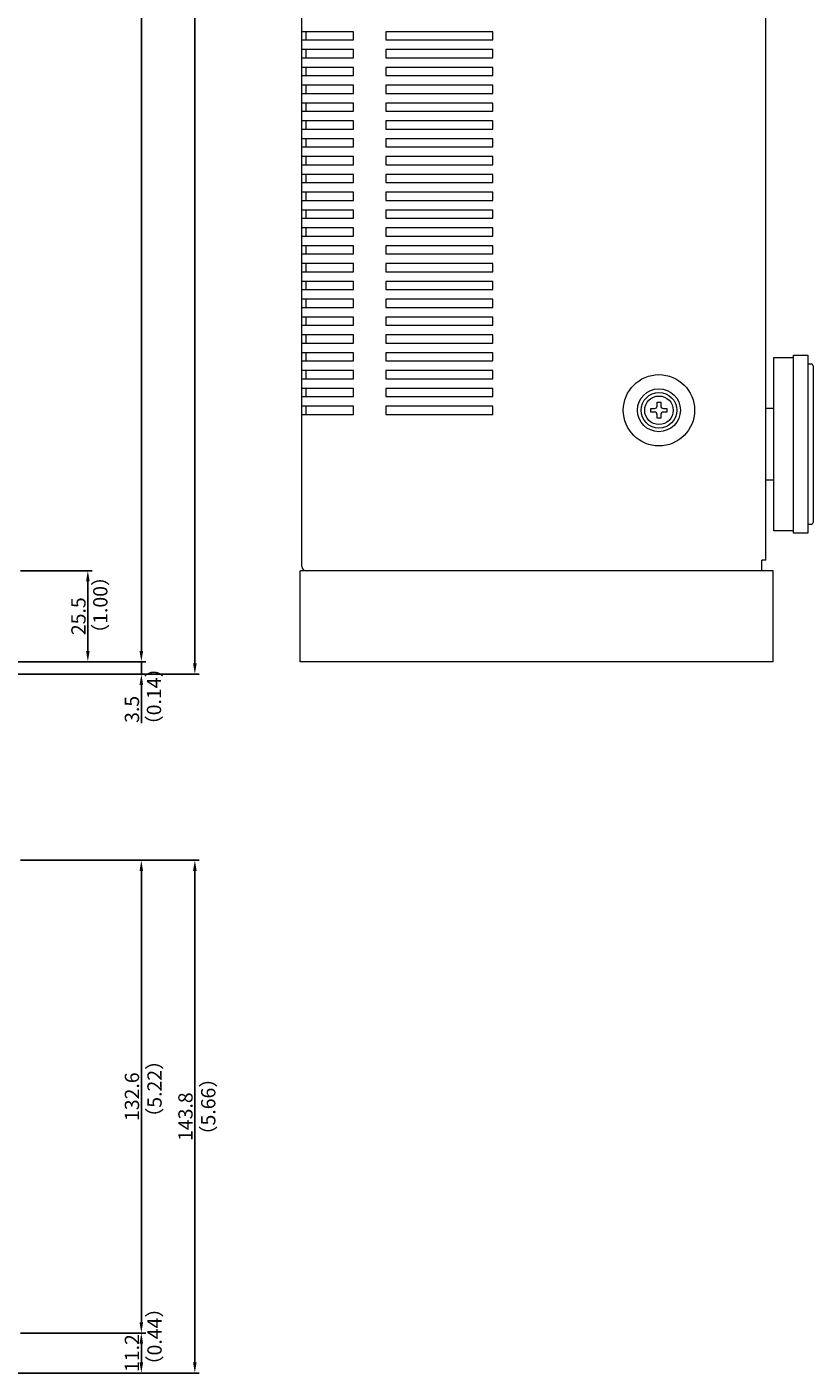
# Model space of a CAD drawing. Extents: x 205 to 859, y 25 to 833.
# Drawn here: x 638 to 859, y 51 to 428 of the extents above; entities that cross this region are included whole.
import ezdxf

# ---------------------------------------------------------------- set-up
doc = ezdxf.new("R2010")
doc.units = 0
doc.header["$LTSCALE"] = 0.5
doc.layers.get('DEFPOINTS').update_dxf_attribs({"linetype": 'CONTINUOUS', "lineweight": 25})
for name, color, linetype, lineweight in [('Center', 1, 'CONTINUOUS', 9), ('End Cap', 31, 'CONTINUOUS', 15), ('Foot', 2, 'CONTINUOUS', 15), ('Screw', 43, 'CONTINUOUS', 15), ('Upper Cover', 142, 'CONTINUOUS', 15)]:
    doc.layers.add(name, color=color, linetype=linetype, lineweight=lineweight)
doc.styles.get("Standard").update_dxf_attribs({"font": 'romans.shx', "width": 0.775, "height": 4, "bigfont": 'bigfont.shx'})
doc.dimstyles.get("Standard").update_dxf_attribs({"dimscale": 0, "dimtxt": 2.5, "dimasz": 2, "dimexe": 0.325, "dimexo": 0.625, "dimgap": 0.09, "dimtad": 0, "dimdec": 1, "dimzin": 0, "dimdsep": 46, "dimtxsty": 'Standard', "dimcen": 0, "dimadec": 0, "dimazin": 0, "dimtfac": 1, "dimtdec": 1, "dimtofl": 0, "dimtmove": 0, "dimatfit": 3, "dimfxl": 0, "dimtolj": 1, "dimtzin": 0, "dimarcsym": 0})

# ---------------------------------------------------------------- blocks, each defined once
blk = doc.blocks.new('*D1')
at = {"layer": 'Center', "color": 1, "lineweight": -2}
for p, q in [((670.5, 253.06), (670.5, 256.06)), ((621.62, 250.06), (671.75, 250.06)), ((670.5, 250.06), (670.5, 246.56)), ((261.12, 246.56), (671.75, 246.56)), ((670.5, 243.56), (670.5, 232.81))]:
    blk.add_line(p, q, dxfattribs=at)
at = {"layer": 'Center', "color": 1}
for points in [[(670, 253.06), (671, 253.06), (670.5, 250.06)], [(670, 243.56), (671, 243.56), (670.5, 246.56)]]:
    blk.add_solid(points, dxfattribs=at)
at = {"layer": 'DEFPOINTS', "color": 0}
for p in [(621, 250.06), (260.5, 246.56), (670.5, 246.56)]:
    blk.add_point(p, dxfattribs=at)
at = {"layer": 'Center', "color": 7, "insert": (667.87, 236.69), "char_height": 4, "attachment_point": 5, "rotation": 90}
blk.add_mtext('\\A1;3.5', dxfattribs=at)
blk = doc.blocks.new('*D2')
at = {"layer": 'Center', "color": 1, "lineweight": -2}
for p, q in [((636.62, 275.56), (656.75, 275.56)), ((655.5, 253.06), (655.5, 272.56)), ((621.62, 250.06), (656.75, 250.06))]:
    blk.add_line(p, q, dxfattribs=at)
at = {"layer": 'Center', "color": 1}
for points in [[(655, 272.56), (656, 272.56), (655.5, 275.56)], [(655, 253.06), (656, 253.06), (655.5, 250.06)]]:
    blk.add_solid(points, dxfattribs=at)
at = {"layer": 'DEFPOINTS', "color": 0}
for p in [(636, 275.56), (655.5, 275.56), (621, 250.06)]:
    blk.add_point(p, dxfattribs=at)
at = {"layer": 'Center', "color": 7, "insert": (652.87, 262.81), "char_height": 4, "attachment_point": 5, "rotation": 90}
blk.add_mtext('\\A1;25.5', dxfattribs=at)
blk = doc.blocks.new('*D3')
at = {"layer": 'Center', "color": 1, "lineweight": -2}
for p, q in [((634.92, 628.56), (671.75, 628.56)), ((670.5, 253.06), (670.5, 625.56)), ((622.25, 250.06), (671.75, 250.06))]:
    blk.add_line(p, q, dxfattribs=at)
at = {"layer": 'Center', "color": 1}
for points in [[(670, 625.56), (671, 625.56), (670.5, 628.56)], [(670, 253.06), (671, 253.06), (670.5, 250.06)]]:
    blk.add_solid(points, dxfattribs=at)
at = {"layer": 'DEFPOINTS', "color": 0}
for p in [(634.3, 628.56), (670.5, 628.56), (621.62, 250.06)]:
    blk.add_point(p, dxfattribs=at)
at = {"layer": 'Center', "color": 7, "insert": (667.87, 439.31), "char_height": 4, "attachment_point": 5, "rotation": 90}
blk.add_mtext('\\A1;378.5', dxfattribs=at)
blk = doc.blocks.new('*D5')
at = {"layer": 'Center', "color": 1, "lineweight": -2}
for p, q in [((656.12, 653.36), (686.75, 653.36)), ((685.5, 650.36), (685.5, 249.56)), ((656.12, 246.56), (686.75, 246.56))]:
    blk.add_line(p, q, dxfattribs=at)
at = {"layer": 'Center', "color": 1}
for points in [[(685, 650.36), (686, 650.36), (685.5, 653.36)], [(685, 249.56), (686, 249.56), (685.5, 246.56)]]:
    blk.add_solid(points, dxfattribs=at)
at = {"layer": 'DEFPOINTS', "color": 0}
for p in [(655.5, 653.36), (655.5, 246.56), (685.5, 246.56)]:
    blk.add_point(p, dxfattribs=at)
at = {"layer": 'Center', "color": 7, "insert": (682.87, 449.96), "char_height": 4, "attachment_point": 5, "rotation": 90}
blk.add_mtext('\\A1;406.8', dxfattribs=at)
blk = doc.blocks.new('*D6')
at = {"layer": 'Center', "color": 1, "lineweight": -2}
for p, q in [((636.62, 61.78), (671.75, 61.78)), ((670.5, 53.58), (670.5, 58.78)), ((603.12, 50.58), (671.75, 50.58))]:
    blk.add_line(p, q, dxfattribs=at)
at = {"layer": 'Center', "color": 1}
for points in [[(670, 58.78), (671, 58.78), (670.5, 61.78)], [(670, 53.58), (671, 53.58), (670.5, 50.58)]]:
    blk.add_solid(points, dxfattribs=at)
at = {"layer": 'DEFPOINTS', "color": 0}
for p in [(636, 61.78), (670.5, 61.78), (602.5, 50.58)]:
    blk.add_point(p, dxfattribs=at)
at = {"layer": 'Center', "color": 7, "insert": (667.87, 56.18), "char_height": 4, "attachment_point": 5, "rotation": 90}
blk.add_mtext('\\A1;11.2', dxfattribs=at)
blk = doc.blocks.new('*D7')
at = {"layer": 'Center', "color": 1, "lineweight": -2}
for p, q in [((636.62, 194.38), (671.75, 194.38)), ((670.5, 64.78), (670.5, 191.38)), ((637.25, 61.78), (671.75, 61.78))]:
    blk.add_line(p, q, dxfattribs=at)
at = {"layer": 'Center', "color": 1}
for points in [[(670, 191.38), (671, 191.38), (670.5, 194.38)], [(670, 64.78), (671, 64.78), (670.5, 61.78)]]:
    blk.add_solid(points, dxfattribs=at)
at = {"layer": 'DEFPOINTS', "color": 0}
for p in [(636, 194.38), (670.5, 194.38), (636.62, 61.78)]:
    blk.add_point(p, dxfattribs=at)
at = {"layer": 'Center', "color": 7, "insert": (667.87, 128.08), "char_height": 4, "attachment_point": 5, "rotation": 90}
blk.add_mtext('\\A1;132.6', dxfattribs=at)
blk = doc.blocks.new('*D8')
at = {"layer": 'Center', "color": 1, "lineweight": -2}
for p, q in [((636.62, 194.38), (686.75, 194.38)), ((685.5, 53.58), (685.5, 191.38)), ((603.12, 50.58), (686.75, 50.58))]:
    blk.add_line(p, q, dxfattribs=at)
at = {"layer": 'Center', "color": 1}
for points in [[(685, 191.38), (686, 191.38), (685.5, 194.38)], [(685, 53.58), (686, 53.58), (685.5, 50.58)]]:
    blk.add_solid(points, dxfattribs=at)
at = {"layer": 'DEFPOINTS', "color": 0}
for p in [(636, 194.38), (685.5, 194.38), (602.5, 50.58)]:
    blk.add_point(p, dxfattribs=at)
at = {"layer": 'Center', "color": 7, "insert": (682.87, 122.48), "char_height": 4, "attachment_point": 5, "rotation": 90}
blk.add_mtext('\\A1;143.8', dxfattribs=at)

msp = doc.modelspace()

# ---------------------------------------------------------------- linework, layer by layer
at = {"layer": 'End Cap'}
for p, q in [((847.596, 275.56), (714.996, 275.56)), ((714.996, 250.06), (714.996, 275.56)), ((847.596, 250.06), (847.596, 275.56)), ((847.596, 250.06), (714.996, 250.06))]:
    msp.add_line(p, q, dxfattribs=at)
at = {"layer": 'Foot'}
for p, q in [((853.296, 286.06), (853.296, 336.06)), ((853.296, 336.06), (857.296, 336.06)), ((857.296, 336.06), (857.296, 286.06)), ((847.796, 286.76), (847.796, 335.36)), ((847.796, 335.36), (853.296, 335.36)), ((857.296, 333.56), (858.296, 333.56)), ((858.796, 333.06), (858.796, 289.06)), ((847.796, 321.06), (845.596, 321.06)), ((845.596, 301.06), (847.796, 301.06)), ((858.296, 288.56), (857.296, 288.56)), ((853.296, 286.76), (847.796, 286.76)), ((857.296, 286.06), (853.296, 286.06))]:
    msp.add_line(p, q, dxfattribs=at)
for centre, start, end in [((858.296, 333.06), 0, 90), ((858.296, 289.06), 270, 0)]:
    msp.add_arc(centre, 0.5, start, end, dxfattribs=at)
at = {"layer": 'Screw'}
for p, q in [((813.346, 320.06), (813.346, 321.06)), ((813.346, 321.06), (814.346, 321.06)), ((815.096, 321.81), (815.096, 322.81)), ((815.096, 322.81), (816.096, 322.81)), ((816.096, 322.81), (816.096, 321.81)), ((816.846, 321.06), (817.846, 321.06)), ((817.846, 321.06), (817.846, 320.06)), ((814.346, 320.06), (813.346, 320.06)), ((815.096, 318.31), (815.096, 319.31)), ((816.096, 318.31), (815.096, 318.31)), ((816.096, 319.31), (816.096, 318.31)), ((817.846, 320.06), (816.846, 320.06))]:
    msp.add_line(p, q, dxfattribs=at)
for radius in [5, 4]:
    msp.add_circle((815.596, 320.56), radius, dxfattribs=at)
for centre, start, end in [((814.346, 321.81), 270, 0), ((816.846, 321.81), 180, 270), ((814.346, 319.31), 0, 90), ((816.846, 319.31), 90, 180)]:
    msp.add_arc(centre, 0.75, start, end, dxfattribs=at)
at = {"layer": 'Upper Cover'}
for p, q in [((715.496, 276.76), (715.496, 627.36)), ((845.596, 278.56), (845.596, 626.56)), ((729.996, 426.71), (715.496, 426.71)), ((716.696, 424.41), (716.696, 426.71)), ((729.996, 424.41), (729.996, 426.71)), ((768.996, 426.71), (738.996, 426.71)), ((738.996, 426.71), (738.996, 424.41)), ((768.996, 424.41), (768.996, 426.71)), ((715.496, 424.41), (729.996, 424.41)), ((738.996, 424.41), (768.996, 424.41)), ((729.996, 421.71), (715.496, 421.71)), ((715.496, 419.41), (729.996, 419.41)), ((716.696, 419.41), (716.696, 421.71)), ((729.996, 419.41), (729.996, 421.71)), ((768.996, 421.71), (738.996, 421.71)), ((738.996, 421.71), (738.996, 419.41)), ((738.996, 419.41), (768.996, 419.41)), ((768.996, 419.41), (768.996, 421.71)), ((729.996, 416.71), (715.496, 416.71)), ((716.696, 414.41), (716.696, 416.71)), ((729.996, 414.41), (729.996, 416.71)), ((768.996, 416.71), (738.996, 416.71)), ((738.996, 416.71), (738.996, 414.41)), ((768.996, 414.41), (768.996, 416.71)), ((715.496, 414.41), (729.996, 414.41)), ((729.996, 411.71), (715.496, 411.71)), ((716.696, 409.41), (716.696, 411.71)), ((729.996, 409.41), (729.996, 411.71)), ((738.996, 414.41), (768.996, 414.41)), ((768.996, 411.71), (738.996, 411.71)), ((738.996, 411.71), (738.996, 409.41)), ((768.996, 409.41), (768.996, 411.71)), ((715.496, 409.41), (729.996, 409.41)), ((738.996, 409.41), (768.996, 409.41)), ((729.996, 406.71), (715.496, 406.71)), ((715.496, 404.41), (729.996, 404.41)), ((716.696, 404.41), (716.696, 406.71)), ((729.996, 404.41), (729.996, 406.71)), ((768.996, 406.71), (738.996, 406.71)), ((738.996, 406.71), (738.996, 404.41)), ((738.996, 404.41), (768.996, 404.41)), ((768.996, 404.41), (768.996, 406.71)), ((729.996, 401.71), (715.496, 401.71)), ((716.696, 399.41), (716.696, 401.71)), ((729.996, 399.41), (729.996, 401.71)), ((768.996, 401.71), (738.996, 401.71)), ((738.996, 401.71), (738.996, 399.41)), ((768.996, 399.41), (768.996, 401.71)), ((715.496, 399.41), (729.996, 399.41)), ((729.996, 396.71), (715.496, 396.71)), ((716.696, 394.41), (716.696, 396.71)), ((729.996, 394.41), (729.996, 396.71)), ((738.996, 399.41), (768.996, 399.41)), ((768.996, 396.71), (738.996, 396.71)), ((738.996, 396.71), (738.996, 394.41)), ((768.996, 394.41), (768.996, 396.71)), ((715.496, 394.41), (729.996, 394.41)), ((738.996, 394.41), (768.996, 394.41)), ((729.996, 391.71), (715.496, 391.71)), ((715.496, 389.41), (729.996, 389.41)), ((716.696, 389.41), (716.696, 391.71)), ((729.996, 389.41), (729.996, 391.71)), ((768.996, 391.71), (738.996, 391.71)), ((738.996, 391.71), (738.996, 389.41)), ((738.996, 389.41), (768.996, 389.41)), ((768.996, 389.41), (768.996, 391.71)), ((729.996, 386.71), (715.496, 386.71)), ((716.696, 384.41), (716.696, 386.71)), ((729.996, 384.41), (729.996, 386.71)), ((768.996, 386.71), (738.996, 386.71)), ((738.996, 386.71), (738.996, 384.41)), ((768.996, 384.41), (768.996, 386.71)), ((715.496, 384.41), (729.996, 384.41)), ((729.996, 381.71), (715.496, 381.71)), ((716.696, 379.41), (716.696, 381.71)), ((729.996, 379.41), (729.996, 381.71)), ((738.996, 384.41), (768.996, 384.41)), ((768.996, 381.71), (738.996, 381.71)), ((738.996, 381.71), (738.996, 379.41)), ((768.996, 379.41), (768.996, 381.71)), ((715.496, 379.41), (729.996, 379.41)), ((738.996, 379.41), (768.996, 379.41)), ((729.996, 376.71), (715.496, 376.71)), ((715.496, 374.41), (729.996, 374.41)), ((716.696, 374.41), (716.696, 376.71)), ((729.996, 374.41), (729.996, 376.71)), ((768.996, 376.71), (738.996, 376.71)), ((738.996, 376.71), (738.996, 374.41)), ((738.996, 374.41), (768.996, 374.41)), ((768.996, 374.41), (768.996, 376.71)), ((729.996, 371.71), (715.496, 371.71)), ((716.696, 369.41), (716.696, 371.71)), ((729.996, 369.41), (729.996, 371.71)), ((768.996, 371.71), (738.996, 371.71)), ((738.996, 371.71), (738.996, 369.41)), ((768.996, 369.41), (768.996, 371.71)), ((715.496, 369.41), (729.996, 369.41)), ((729.996, 366.71), (715.496, 366.71)), ((716.696, 364.41), (716.696, 366.71)), ((729.996, 364.41), (729.996, 366.71)), ((738.996, 369.41), (768.996, 369.41)), ((768.996, 366.71), (738.996, 366.71)), ((738.996, 366.71), (738.996, 364.41)), ((768.996, 364.41), (768.996, 366.71)), ((715.496, 364.41), (729.996, 364.41)), ((738.996, 364.41), (768.996, 364.41)), ((729.996, 361.71), (715.496, 361.71)), ((715.496, 359.41), (729.996, 359.41)), ((716.696, 359.41), (716.696, 361.71)), ((729.996, 359.41), (729.996, 361.71)), ((768.996, 361.71), (738.996, 361.71)), ((738.996, 361.71), (738.996, 359.41)), ((738.996, 359.41), (768.996, 359.41)), ((768.996, 359.41), (768.996, 361.71)), ((729.996, 356.71), (715.496, 356.71)), ((716.696, 354.41), (716.696, 356.71)), ((729.996, 354.41), (729.996, 356.71)), ((768.996, 356.71), (738.996, 356.71)), ((738.996, 356.71), (738.996, 354.41)), ((768.996, 354.41), (768.996, 356.71)), ((715.496, 354.41), (729.996, 354.41)), ((729.996, 351.71), (715.496, 351.71)), ((716.696, 349.41), (716.696, 351.71)), ((729.996, 349.41), (729.996, 351.71)), ((738.996, 354.41), (768.996, 354.41)), ((768.996, 351.71), (738.996, 351.71)), ((738.996, 351.71), (738.996, 349.41)), ((768.996, 349.41), (768.996, 351.71)), ((715.496, 349.41), (729.996, 349.41)), ((738.996, 349.41), (768.996, 349.41)), ((729.996, 346.71), (715.496, 346.71)), ((715.496, 344.41), (729.996, 344.41)), ((716.696, 344.41), (716.696, 346.71)), ((729.996, 344.41), (729.996, 346.71)), ((768.996, 346.71), (738.996, 346.71)), ((738.996, 346.71), (738.996, 344.41)), ((738.996, 344.41), (768.996, 344.41)), ((768.996, 344.41), (768.996, 346.71)), ((729.996, 341.71), (715.496, 341.71)), ((716.696, 339.41), (716.696, 341.71)), ((729.996, 339.41), (729.996, 341.71)), ((768.996, 341.71), (738.996, 341.71)), ((738.996, 341.71), (738.996, 339.41)), ((768.996, 339.41), (768.996, 341.71)), ((715.496, 339.41), (729.996, 339.41)), ((729.996, 336.71), (715.496, 336.71)), ((716.696, 334.41), (716.696, 336.71)), ((729.996, 334.41), (729.996, 336.71)), ((738.996, 339.41), (768.996, 339.41)), ((768.996, 336.71), (738.996, 336.71)), ((738.996, 336.71), (738.996, 334.41)), ((768.996, 334.41), (768.996, 336.71)), ((715.496, 334.41), (729.996, 334.41)), ((738.996, 334.41), (768.996, 334.41)), ((729.996, 331.71), (715.496, 331.71)), ((715.496, 329.41), (729.996, 329.41)), ((716.696, 329.41), (716.696, 331.71)), ((729.996, 329.41), (729.996, 331.71)), ((768.996, 331.71), (738.996, 331.71)), ((738.996, 331.71), (738.996, 329.41)), ((738.996, 329.41), (768.996, 329.41)), ((768.996, 329.41), (768.996, 331.71)), ((729.996, 326.71), (715.496, 326.71)), ((716.696, 324.41), (716.696, 326.71)), ((729.996, 324.41), (729.996, 326.71)), ((768.996, 326.71), (738.996, 326.71)), ((738.996, 326.71), (738.996, 324.41)), ((768.996, 324.41), (768.996, 326.71)), ((715.496, 324.41), (729.996, 324.41)), ((729.996, 321.71), (715.496, 321.71)), ((716.696, 319.41), (716.696, 321.71)), ((729.996, 319.41), (729.996, 321.71)), ((738.996, 324.41), (768.996, 324.41)), ((768.996, 321.71), (738.996, 321.71)), ((738.996, 321.71), (738.996, 319.41)), ((768.996, 319.41), (768.996, 321.71)), ((715.496, 319.41), (729.996, 319.41)), ((738.996, 319.41), (768.996, 319.41)), ((845.596, 278.56), (844.396, 278.56)), ((844.396, 275.56), (844.396, 278.56)), ((844.396, 275.56), (716.696, 275.56))]:
    msp.add_line(p, q, dxfattribs=at)
for radius in [10, 6]:
    msp.add_circle((815.596, 320.56), radius, dxfattribs=at)
msp.add_arc((716.696, 276.76), 1.2, 180, 270, dxfattribs=at)

# ---------------------------------------------------------------- texts
at = {"layer": 'Center', "color": 7, "char_height": 4, "width": 81.1971, "attachment_point": 1, "rotation": 90}
for s, insert in [('（1.00）', (656.999, 255.221)), ('（0.14）', (672.052, 229.572)), ('（5.22）', (672.195, 119.526)), ('（5.66）', (687.254, 114.542)), ('（0.44）', (672.195, 50.058))]:
    msp.add_mtext(s, dxfattribs=dict(at, insert=insert))

# ---------------------------------------------------------------- dimensions: what is measured, and where the dimension line sits
at = {"layer": 'Center'}
for base, p1, p2, picture, middle in [((685.496, 246.56), (655.496, 653.36), (655.496, 246.56), '*D5', (682.871, 449.96)), ((670.496, 628.56), (621.621, 250.06), (634.296, 628.56), '*D3', (667.871, 439.31)), ((655.496, 275.56), (620.996, 250.06), (635.996, 275.56), '*D2', (652.871, 262.81)), ((670.496, 246.56), (620.996, 250.06), (260.496, 246.56), '*D1', (667.871, 236.687)), ((685.496, 194.376), (602.496, 50.576), (635.998, 194.376), '*D8', (682.871, 122.476)), ((670.496, 194.376), (636.623, 61.776), (635.998, 194.376), '*D7', (667.871, 128.076)), ((670.496, 61.776), (602.496, 50.576), (635.998, 61.776), '*D6', (667.871, 56.176))]:
    dim = msp.add_linear_dim(base=base, p1=p1, p2=p2, angle=90, dimstyle='Standard', override={"dimscale": 1, "dimasz": 3, "dimexe": 1.25, "dimgap": 0.625, "dimtad": 1, "dimdec": 2, "dimzin": 8, "dimclrd": 1, "dimclre": 1, "dimclrt": 7, "dimtdec": 2, "dimtofl": 1}, dxfattribs=at)
    dim.commit()
    dim.dimension.update_dxf_attribs({"geometry": picture, "text_midpoint": middle})

doc.saveas('drawing.dxf')
